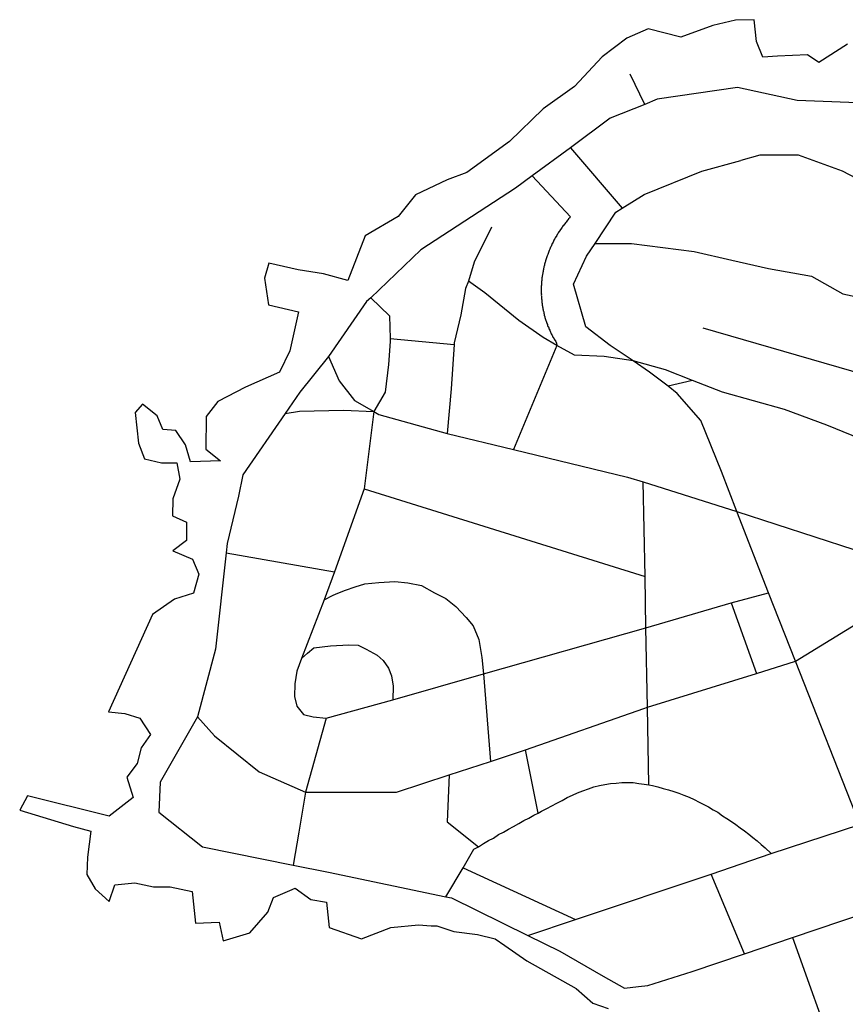
# Model space of a CAD drawing. Extents: x 318165 to 809703, y 988000 to 3368451.
# Drawn here: x 331180 to 331409, y 3362776 to 3363049 of the extents above; entities that cross this region are included whole.
import ezdxf

# ---------------------------------------------------------------- set-up
doc = ezdxf.new("R2010")
doc.units = 0
doc.header["$LTSCALE"] = 10
doc.header["$MEASUREMENT"] = 0
doc.layers.add('AMBI_EIXORUA', color=252, linetype='CONTINUOUS')

msp = doc.modelspace()

# ---------------------------------------------------------------- linework, layer by layer
at = {"layer": 'AMBI_EIXORUA'}
for points, elevation in [([(331409.49, 3363041.98), (331401.55, 3363036.85), (331398.42, 3363039.01), (331390.07, 3363038.6), (331385.99, 3363038.33), (331384.31, 3363042.65), (331383.65, 3363048.73), (331378.49, 3363048.59), (331372.21, 3363047.11), (331363.29, 3363043.87), (331354.21, 3363046.16), (331348.31, 3363043.6), (331341.44, 3363038.47), (331333.81, 3363030.23), (331325.12, 3363024.02), (331315.78, 3363014.98), (331303.99, 3363006.34), (331298.47, 3363004.31), (331289.75, 3363000.13), (331284.95, 3362994.19), (331275.8, 3362988.79), (331270.94, 3362976.37), (331264.23, 3362978.26), (331257.21, 3362979.34), (331249.03, 3362981.23), (331247.85, 3362977.04), (331248.95, 3362969.62), (331257.25, 3362967.73), (331254.84, 3362956.93), (331252.03, 3362950.99), (331242.58, 3362946.8), (331234.87, 3362942.89), (331231.67, 3362938.7), (331231.58, 3362929.66), (331235.69, 3362926.42), (331227.35, 3362926.15), (331225.94, 3362930.87), (331223.25, 3362934.79), (331219.68, 3362935.06), (331218.1, 3362938.84), (331214, 3362942.08), (331211.96, 3362939.78), (331212.95, 3362931.28), (331214.55, 3362926.96), (331219.3, 3362925.88), (331223.55, 3362925.88), (331224.35, 3362921.29), (331222.43, 3362915.89), (331222.32, 3362911.16), (331226.25, 3362909.41), (331226.24, 3362904.28), (331222.42, 3362901.44), (331227.92, 3362899.15), (331229.62, 3362894.96), (331228.21, 3362889.7), (331222.93, 3362888.08), (331216.77, 3362883.76), (331204.6, 3362856.76), (331209.14, 3362856.35), (331213.29, 3362855), (331216.28, 3362850.55), (331213.61, 3362846.77), (331212.53, 3362842.45), (331209.67, 3362838.67), (331211.44, 3362833), (331204.77, 3362827.87), (331182.15, 3362833.54), (331179.97, 3362829.49), (331194.88, 3362825.03), (331199.72, 3362823.68), (331198.76, 3362816.53), (331198.57, 3362811.67), (331200.87, 3362807.75), (331204.78, 3362804.24), (331206.37, 3362808.83), (331211.94, 3362809.37), (331217.08, 3362808.29), (331221.66, 3362808.29), (331227.77, 3362806.94), (331228.68, 3362798.17), (331235.25, 3362798.44), (331236.43, 3362793.31), (331243.74, 3362795.47), (331248.81, 3362801.27), (331250.39, 3362805.32), (331254.88, 3362807.21), (331256.4, 3362807.89), (331260.71, 3362804.78), (331265.08, 3362803.97), (331265.82, 3362796.95), (331274.77, 3362793.85), (331282.89, 3362796.95), (331290.56, 3362797.76), (331294.05, 3362797.49), (331295.64, 3362797.49), (331300.36, 3362795.87), (331306.91, 3362795.06), (331311.83, 3362793.85), (331314.52, 3362791.96), (331320.56, 3362787.77), (331334.32, 3362780.08), (331338.88, 3362776.03), (331343.13, 3362774.54)], 4892.68), ([(331353.27, 3363025.24), (331349.22, 3363033.61)], 4633.21), ([(331438.65, 3363024.7), (331395.53, 3363026.32), (331378.99, 3363029.96), (331356.76, 3363026.72), (331353.27, 3363025.24)], 4636.18), ([(331353.27, 3363025.24), (331343.72, 3363021.46), (331332.66, 3363013.22)], 4641.31), ([(331332.66, 3363013.22), (331322.06, 3363005.39)], 4647.52), ([(331332.66, 3363013.22), (331347.02, 3362996.48)], 4661.56), ([(331412.02, 3363004.72), (331408.14, 3363006.74), (331395.94, 3363011.2), (331385.16, 3363011.2), (331379.96, 3363009.71)], 4656.43), ([(331347.02, 3362996.48), (331353.09, 3363000.26), (331369.15, 3363006.74), (331379.96, 3363009.71)], 4661.29), ([(331322.06, 3363005.39), (331317.42, 3363002.02), (331291.2, 3362984.87), (331277.32, 3362971.64)], 4688.02), ([(331322.06, 3363005.39), (331332.73, 3362994.05), (331332.54, 3362993.92), (331332.38, 3362993.65), (331332.18, 3362993.51), (331332.02, 3362993.24), (331331.84, 3362993.11), (331331.67, 3362992.84), (331331.51, 3362992.57), (331331.34, 3362992.43), (331331.15, 3362992.16), (331331.02, 3362992.03), (331330.85, 3362991.76), (331330.69, 3362991.62), (331330.53, 3362991.35), (331330.36, 3362991.22), (331330.2, 3362990.95), (331330.06, 3362990.68), (331329.9, 3362990.54), (331329.76, 3362990.27), (331329.63, 3362990), (331329.46, 3362989.87), (331329.32, 3362989.6), (331329.18, 3362989.33), (331329.04, 3362989.19), (331328.91, 3362988.92), (331328.76, 3362988.65), (331328.63, 3362988.52), (331328.49, 3362988.25), (331328.38, 3362987.98), (331328.25, 3362987.84), (331328.11, 3362987.57), (331328, 3362987.3), (331327.89, 3362987.03), (331327.75, 3362986.76), (331327.63, 3362986.63), (331327.52, 3362986.36), (331327.41, 3362986.09), (331327.3, 3362985.82), (331327.2, 3362985.68), (331327.08, 3362985.41), (331326.97, 3362985.14), (331326.88, 3362984.87), (331326.77, 3362984.74), (331326.69, 3362984.47), (331326.58, 3362984.2), (331326.49, 3362983.93), (331326.4, 3362983.66), (331326.32, 3362983.39), (331326.21, 3362983.25), (331326.12, 3362982.98), (331326.04, 3362982.71), (331325.98, 3362982.44), (331325.9, 3362982.17), (331325.81, 3362981.9), (331325.75, 3362981.63), (331325.67, 3362981.5), (331325.61, 3362981.23), (331325.52, 3362980.96), (331325.47, 3362980.69), (331325.41, 3362980.42), (331325.35, 3362980.15), (331325.29, 3362979.88), (331325.23, 3362979.74), (331325.17, 3362979.47), (331325.14, 3362979.2), (331325.08, 3362978.93), (331325.02, 3362978.66), (331324.99, 3362978.39), (331324.96, 3362978.12), (331324.9, 3362977.85), (331324.87, 3362977.72), (331324.83, 3362977.45), (331324.8, 3362977.18), (331324.77, 3362976.91), (331324.74, 3362976.64), (331324.71, 3362976.37), (331324.7, 3362976.1), (331324.66, 3362975.83), (331324.66, 3362975.69), (331324.63, 3362975.42), (331324.62, 3362975.15), (331324.61, 3362974.88), (331324.61, 3362974.61), (331324.58, 3362974.34), (331324.57, 3362974.07), (331324.6, 3362973.8), (331324.59, 3362973.53), (331324.58, 3362973.26), (331324.6, 3362973.13), (331324.6, 3362972.86), (331324.62, 3362972.59), (331324.61, 3362972.32), (331324.64, 3362972.05), (331324.66, 3362971.78), (331324.67, 3362971.51), (331324.7, 3362971.24), (331324.71, 3362971.1), (331324.74, 3362970.83), (331324.76, 3362970.56), (331324.77, 3362970.29), (331324.82, 3362970.02), (331324.85, 3362969.75), (331324.89, 3362969.48), (331324.94, 3362969.35), (331324.97, 3362969.08), (331325.01, 3362968.81), (331325.05, 3362968.54), (331325.1, 3362968.27), (331325.15, 3362968), (331325.23, 3362967.86), (331325.27, 3362967.59), (331325.32, 3362967.32), (331325.4, 3362967.05), (331325.44, 3362966.78), (331325.52, 3362966.51), (331325.59, 3362966.38), (331325.63, 3362966.11), (331325.71, 3362965.84), (331325.79, 3362965.57), (331325.85, 3362965.3), (331325.94, 3362965.16), (331326.03, 3362964.89), (331326.11, 3362964.62), (331326.18, 3362964.49), (331326.28, 3362964.22), (331326.35, 3362963.95), (331326.45, 3362963.68), (331326.56, 3362963.54), (331326.66, 3362963.27), (331326.73, 3362963), (331326.83, 3362962.87), (331326.93, 3362962.6), (331327.03, 3362962.33), (331327.16, 3362962.06), (331327.26, 3362961.92), (331327.36, 3362961.65), (331327.49, 3362961.38), (331327.59, 3362961.25), (331327.72, 3362960.98), (331327.82, 3362960.71), (331327.95, 3362960.57), (331328.07, 3362960.3), (331328.2, 3362960.17), (331328.33, 3362959.9), (331328.46, 3362959.76), (331328.59, 3362959.49), (331328.71, 3362959.22), (331328.84, 3362959.09), (331328.91, 3362958.41)], 4707.46), ([(331339.5, 3362986.63), (331345.31, 3362995.4), (331347.02, 3362996.48)], 4672.36), ([(331310.83, 3362991.22), (331306, 3362981.5), (331304.4, 3362976.23)], 4684.24), ([(331350.09, 3362954.09), (331343.7, 3362958.41), (331336.96, 3362963.54), (331333.55, 3362975.42), (331337.11, 3362983.12), (331339.5, 3362986.63)], 4711.51), ([(331339.5, 3362986.63), (331349.58, 3362986.63), (331367, 3362984.47), (331377.46, 3362982.04), (331387.65, 3362979.74), (331399.51, 3362977.58), (331408.21, 3362972.72), (331415.12, 3362971.24)], 4696.66), ([(331304.4, 3362976.23), (331303.55, 3362974.21), (331302.3, 3362966.92), (331300.43, 3362959.09), (331300.4, 3362958.68)], 4704.22), ([(331328.91, 3362958.41), (331325.09, 3362960.57), (331318.34, 3362965.3), (331308.99, 3362972.99), (331304.4, 3362976.23)], 4707.73), ([(331277.32, 3362971.64), (331276.11, 3362970.56), (331265.59, 3362955.31)], 4706.92), ([(331277.32, 3362971.64), (331282.55, 3362966.65), (331282.68, 3362960.3)], 4701.25), ([(331369.41, 3362963.27), (331432.95, 3362944.91)], 4723.93), ([(331282.68, 3362960.3), (331282.69, 3362959.49), (331282.25, 3362953.15), (331281.28, 3362945.45), (331278.19, 3362940.05)], 4720.96), ([(331282.68, 3362960.3), (331300.4, 3362958.68)], 4704.49), ([(331300.4, 3362958.68), (331299.57, 3362946.4), (331298.47, 3362933.98)], 4728.25), ([(331328.91, 3362958.41), (331316.89, 3362929.52)], 4730.68), ([(331350.09, 3362954.09), (331342.05, 3362955.31), (331333.82, 3362955.71), (331328.91, 3362958.41)], 4711.78), ([(331265.59, 3362955.31), (331257.67, 3362945.45), (331253.56, 3362939.51)], 4719.61), ([(331265.59, 3362955.31), (331268.54, 3362948.56), (331272.78, 3362943.16), (331278.19, 3362940.05)], 4721.23), ([(331366.49, 3362948.69), (331359.03, 3362951.66), (331350.09, 3362954.09)], 4717.45), ([(331359.75, 3362947.07), (331354.65, 3362950.99), (331350.09, 3362954.09)], 4718.53), ([(331366.49, 3362948.69), (331359.75, 3362947.07)], 4718.26), ([(331424.35, 3362927.9), (331403.74, 3362936.27), (331392.03, 3362940.59), (331374.86, 3362945.45), (331366.49, 3362948.69)], 4737.16), ([(331378.82, 3362912.38), (331374.54, 3362923.45), (331368.83, 3362937.62), (331362.24, 3362945.05), (331359.75, 3362947.07)], 4751.2), ([(331253.56, 3362939.51), (331257.55, 3362940.19), (331269.76, 3362940.46), (331278.19, 3362940.05)], 4721.5), ([(331253.56, 3362939.51), (331241.88, 3362922.5), (331240.65, 3362916.56), (331237.5, 3362903.47), (331237.23, 3362900.9)], 4753.63), ([(331278.19, 3362940.05), (331275.46, 3362918.59)], 4738.24), ([(331278.19, 3362940.05), (331279.52, 3362939.24), (331298.47, 3362933.98)], 4728.52), ([(331298.47, 3362933.98), (331316.89, 3362929.52)], 4730.95), ([(331316.89, 3362929.52), (331348.48, 3362921.83), (331352.85, 3362920.61)], 4740.4), ([(331275.46, 3362918.59), (331267.23, 3362895.64)], 4759.03), ([(331275.46, 3362918.59), (331353.39, 3362894.29)], 4762.81), ([(331352.85, 3362920.61), (331378.82, 3362912.38)], 4751.47), ([(331353.39, 3362894.29), (331352.85, 3362920.61)], 4762.54), ([(331378.82, 3362912.38), (331411.24, 3362901.85)], 4760.38), ([(331387.65, 3362889.83), (331378.82, 3362912.38)], 4765.24), ([(331237.23, 3362900.9), (331234.3, 3362874.17), (331229.26, 3362855.41)], 4789.27), ([(331237.23, 3362900.9), (331267.23, 3362895.64)], 4759.3), ([(331267.23, 3362895.64), (331264.44, 3362887.81)], 4764.16), ([(331353.63, 3362880.11), (331353.39, 3362894.29)], 4772.53), ([(331264.44, 3362887.81), (331266.93, 3362889.16), (331268.16, 3362889.7), (331270.34, 3362890.51), (331273.02, 3362891.45), (331275.71, 3362892.26), (331279.58, 3362892.67), (331283.95, 3362892.94), (331287.57, 3362892.53), (331291.42, 3362891.86), (331295.01, 3362889.83), (331298.09, 3362888.21), (331300.95, 3362886.05), (331303.79, 3362882.95), (331305.67, 3362880.65), (331307.28, 3362876.87), (331308.12, 3362871.88), (331308.6, 3362867.29)], 4781.98), ([(331377.29, 3362887), (331387.65, 3362889.83)], 4767.4), ([(331395.13, 3362870.8), (331387.65, 3362889.83)], 4783.87), ([(331264.44, 3362887.81), (331258.14, 3362871.61)], 4775.77), ([(331353.63, 3362880.11), (331377.29, 3362887)], 4772.26), ([(331377.29, 3362887), (331384.31, 3362867.42)], 4786.3), ([(331308.6, 3362867.29), (331353.63, 3362880.11)], 4781.71), ([(331354.05, 3362858.11), (331353.63, 3362880.11)], 4794.94), ([(331395.13, 3362870.8), (331411.83, 3362881.06)], 4783.6), ([(331258.14, 3362871.61), (331259.79, 3362873.09), (331261.52, 3362874.58), (331266.13, 3362875.12), (331271.22, 3362875.39), (331273.87, 3362875.25), (331276.01, 3362874.17), (331279.13, 3362872.55), (331280.79, 3362871.07), (331282.2, 3362868.91), (331283.1, 3362866.75), (331283.54, 3362863.91), (331283.4, 3362860.13)], 4787.38), ([(331258.14, 3362871.61), (331256.79, 3362868.1), (331256.24, 3362864.59), (331256.15, 3362861.08), (331256.81, 3362858.38), (331258.69, 3362856.08), (331261.34, 3362855.41), (331264.93, 3362855)], 4791.97), ([(331384.31, 3362867.42), (331395.13, 3362870.8)], 4786.03), ([(331412.94, 3362825.57), (331395.13, 3362870.8)], 4825.18), ([(331283.4, 3362860.13), (331308.6, 3362867.29)], 4787.11), ([(331308.6, 3362867.29), (331310.54, 3362842.99)], 4804.39), ([(331354.05, 3362858.11), (331384.31, 3362867.42)], 4794.67), ([(331264.93, 3362855), (331283.4, 3362860.13)], 4791.7), ([(331320.23, 3362846.23), (331353.06, 3362857.7), (331354.05, 3362858.11)], 4803.04), ([(331354.44, 3362836.51), (331354.05, 3362858.11)], 4813.84), ([(331229.26, 3362855.41), (331218.93, 3362837.32), (331218.55, 3362828.95), (331230.67, 3362819.36), (331255.81, 3362814.23)], 4828.69), ([(331229.26, 3362855.41), (331233.99, 3362850.14), (331246.39, 3362840.15), (331259.21, 3362834.48)], 4810.6), ([(331264.93, 3362855), (331259.21, 3362834.48)], 4810.33), ([(331310.54, 3362842.99), (331318.83, 3362845.82), (331320.23, 3362846.23)], 4804.12), ([(331323.74, 3362828.68), (331320.23, 3362846.23)], 4819.24), ([(331299.1, 3362839.34), (331310.54, 3362842.99)], 4808.44), ([(331259.21, 3362834.48), (331284.43, 3362834.48), (331299.1, 3362839.34)], 4812.22), ([(331299.1, 3362839.34), (331298.46, 3362826.25), (331307.17, 3362819.36)], 4826.53), ([(331323.74, 3362828.68), (331324.68, 3362829.22), (331326.1, 3362830.03), (331327.52, 3362830.7), (331328.94, 3362831.51), (331330.36, 3362832.19), (331331.78, 3362833), (331333.23, 3362833.67), (331334.67, 3362834.35), (331336.14, 3362834.89), (331337.66, 3362835.43), (331339.18, 3362835.97), (331340.72, 3362836.37), (331342.26, 3362836.64), (331343.83, 3362836.91), (331345.4, 3362837.05), (331346.96, 3362837.18), (331348.53, 3362837.18), (331350.09, 3362837.18), (331351.65, 3362836.91), (331353.17, 3362836.78), (331354.44, 3362836.51)], 4818.97), ([(331354.44, 3362836.51), (331355.44, 3362836.37), (331356.92, 3362835.97), (331358.42, 3362835.56), (331359.87, 3362835.16), (331361.33, 3362834.75), (331362.75, 3362834.21), (331364.17, 3362833.67), (331365.59, 3362833.13), (331366.98, 3362832.46), (331368.34, 3362831.78), (331369.67, 3362831.11), (331371, 3362830.43), (331372.29, 3362829.62), (331373.57, 3362828.95), (331374.82, 3362828), (331376.07, 3362827.19), (331377.32, 3362826.38), (331378.52, 3362825.57), (331379.74, 3362824.63), (331380.94, 3362823.82), (331382.11, 3362822.87), (331383.28, 3362821.93), (331384.43, 3362820.98), (331385.57, 3362820.04), (331386.69, 3362819.09), (331388.37, 3362817.47)], 4834.36), ([(331259.21, 3362834.48), (331257.34, 3362823.41), (331255.81, 3362814.23)], 4828.42), ([(331307.17, 3362819.36), (331308.59, 3362820.31), (331309.99, 3362821.12), (331311.36, 3362821.79), (331312.75, 3362822.74), (331314.15, 3362823.41), (331315.54, 3362824.22), (331316.94, 3362825.03), (331318.33, 3362825.84), (331319.75, 3362826.65), (331321.15, 3362827.33), (331322.56, 3362828.14), (331323.74, 3362828.68)], 4826.26), ([(331388.37, 3362817.47), (331412.94, 3362825.57)], 4834.09), ([(331302.91, 3362813.56), (331305.86, 3362818.69), (331307.17, 3362819.36)], 4833.01), ([(331371.72, 3362811.8), (331388.37, 3362817.47)], 4837.87), ([(331255.81, 3362814.23), (331265.58, 3362812.34), (331298.18, 3362805.46)], 4841.11), ([(331298.18, 3362805.46), (331302.91, 3362813.56)], 4840.84), ([(331302.91, 3362813.56), (331334.09, 3362799.25)], 4850.02), ([(331334.09, 3362799.25), (331371.72, 3362811.8)], 4849.75), ([(331380.99, 3362789.66), (331371.72, 3362811.8)], 4864.87), ([(331298.18, 3362805.46), (331299.71, 3362805.19), (331320.83, 3362794.79)], 4856.23), ([(331394.27, 3362794.25), (331421.64, 3362803.43)], 4860.82), ([(331320.83, 3362794.79), (331334.09, 3362799.25)], 4855.96), ([(331320.83, 3362794.79), (331329.79, 3362790.47), (331341.78, 3362783.45), (331347.66, 3362780.21), (331351.56, 3362780.62)], 4871.08), ([(331380.99, 3362789.66), (331394.27, 3362794.25)], 4864.6), ([(331394.27, 3362794.25), (331406.57, 3362759.83)], 4884.58), ([(331351.56, 3362780.62), (331354.14, 3362780.89), (331366.43, 3362784.8), (331380.99, 3362789.66)], 4870.27)]:
    msp.add_lwpolyline(points, dxfattribs=dict(at, elevation=elevation))

doc.saveas('drawing.dxf')
